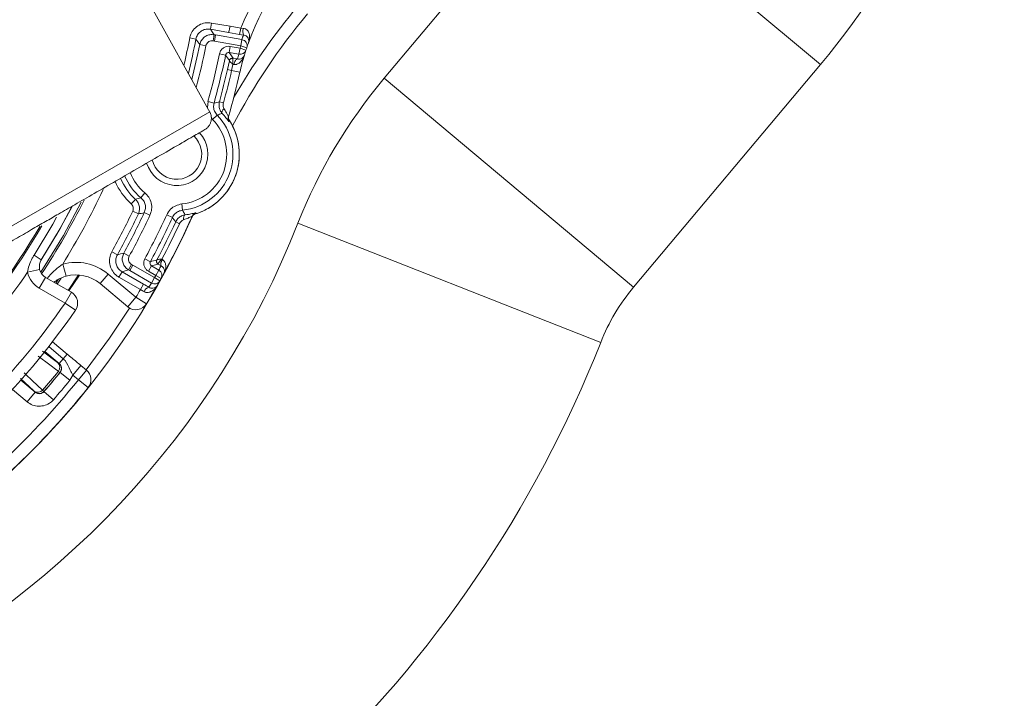
# Model space of a CAD drawing. Units: millimetres. Extents: x 2214 to 4372, y 520 to 3632.
# Drawn here: x 3180 to 3259, y 762 to 816 of the extents above; entities that cross this region are included whole.
import ezdxf

# ---------------------------------------------------------------- set-up
doc = ezdxf.new("R2010")
doc.units = ezdxf.units.MM
doc.header["$LTSCALE"] = 20
doc.linetypes.add('SLD-Durchgehend', pattern=[0])

msp = doc.modelspace()

# ---------------------------------------------------------------- linework, layer by layer
at = {"color": 7, "linetype": 'SLD-Durchgehend', "lineweight": 18}
for p, q in [((3195.354, 808.513), (3173.99, 847.055)), ((3224.183, 829.083), (3209.254, 811.291)), ((3244.1, 812.37), (3224.183, 829.083)), ((3195.442, 815.699), (3195.355, 815.207)), ((3196.806, 814.951), (3195.355, 815.207)), ((3195.442, 815.699), (3196.927, 815.437)), ((3196.927, 815.437), (3197.778, 815.287)), ((3197.691, 814.795), (3197.778, 815.287)), ((3197.778, 815.287), (3197.994, 815.273)), ((3193.71, 814.508), (3194.2, 814.413)), ((3195.573, 814.27), (3195.66, 814.762)), ((3195.686, 814.25), (3195.573, 814.27)), ((3195.66, 814.762), (3195.773, 814.742)), ((3195.773, 814.742), (3195.686, 814.25)), ((3197.788, 813.879), (3195.686, 814.25)), ((3195.773, 814.742), (3197.875, 814.371)), ((3197.691, 814.795), (3196.806, 814.951)), ((3198.003, 814.741), (3197.691, 814.795)), ((3197.875, 814.371), (3197.788, 813.879)), ((3194.997, 813.876), (3194.507, 813.974)), ((3196.865, 813.335), (3196.952, 813.827)), ((3196.952, 813.827), (3197.726, 813.691)), ((3197.639, 813.199), (3197.726, 813.691)), ((3198.201, 813.536), (3197.726, 813.691)), ((3198.262, 813.72), (3197.788, 813.879)), ((3196.577, 813.14), (3196.088, 813.242)), ((3196.725, 811.988), (3196.878, 812.688)), ((3197.639, 813.199), (3196.865, 813.335)), ((3196.865, 813.335), (3197.166, 812.89)), ((3196.878, 812.688), (3196.878, 812.697)), ((3197.166, 812.89), (3197.156, 812.875)), ((3197.166, 812.89), (3197.521, 812.824)), ((3197.054, 811.914), (3196.725, 811.988)), ((3197.163, 812.393), (3197.054, 811.914)), ((3197.054, 811.914), (3197.714, 811.764)), ((3197.241, 812.38), (3197.163, 812.393)), ((3244.1, 812.37), (3229.171, 794.579)), ((3229.171, 794.579), (3209.254, 811.291)), ((3195.168, 809.432), (3195.65, 809.299)), ((3196.406, 809.313), (3196.08, 809.402)), ((3195.537, 807.99), (3195.895, 808.338)), ((3196.801, 808.217), (3196.826, 808.303)), ((3196.826, 808.303), (3196.826, 808.305)), ((3196.885, 807.897), (3196.857, 807.814)), ((3196.885, 807.898), (3196.885, 807.897)), ((3190.126, 802.119), (3189.809, 801.733)), ((3189.037, 801.231), (3189.374, 801.6)), ((3193.076, 801.23), (3193.127, 800.733)), ((3189.152, 800.647), (3189.603, 800.433)), ((3190.531, 800.325), (3190.079, 800.537)), ((3191.866, 800.362), (3192.321, 800.154)), ((3193.862, 800.161), (3193.899, 800.243)), ((3193.862, 800.16), (3193.862, 800.161)), ((3194.169, 800.434), (3194.168, 800.433)), ((3194.201, 800.516), (3194.169, 800.434)), ((3192.891, 799.657), (3192.585, 799.798)), ((3226.542, 790.162), (3202.354, 799.697)), ((3181.847, 796.767), (3181.268, 797.137)), ((3187.487, 797.41), (3187.924, 797.168)), ((3188.879, 797.068), (3188.44, 797.307)), ((3183.56, 796.421), (3183.824, 795.457)), ((3189.067, 796.395), (3188.818, 795.963)), ((3189.167, 796.338), (3188.917, 795.905)), ((3189.067, 796.395), (3189.167, 796.338)), ((3189.167, 796.338), (3190.893, 795.341)), ((3190.123, 796.852), (3190.563, 796.615)), ((3190.408, 795.848), (3190.658, 796.281)), ((3191.174, 796.428), (3190.658, 796.281)), ((3190.658, 796.281), (3191.239, 795.946)), ((3191.078, 796.762), (3191.085, 796.769)), ((3191.176, 796.449), (3191.174, 796.428)), ((3191.426, 796.286), (3191.174, 796.428)), ((3191.492, 796.817), (3191.519, 796.801)), ((3181.717, 795.999), (3180.744, 795.769)), ((3182.19, 795.363), (3181.69, 794.497)), ((3182.19, 795.363), (3184.253, 794.172)), ((3184.038, 794.296), (3184.89, 795.551)), ((3187.188, 795.628), (3186.546, 794.862)), ((3187.188, 795.628), (3189.403, 793.77)), ((3188.048, 795.385), (3188.298, 795.818)), ((3189.772, 794.39), (3188.048, 795.385)), ((3188.298, 795.818), (3190.022, 794.822)), ((3188.917, 795.905), (3188.818, 795.963)), ((3190.643, 794.908), (3188.917, 795.905)), ((3190.989, 795.513), (3190.408, 795.848)), ((3190.989, 795.513), (3191.239, 795.946)), ((3190.989, 795.513), (3191.426, 795.27)), ((3188.76, 793.004), (3186.546, 794.862)), ((3189.772, 794.39), (3190.022, 794.822)), ((3190.893, 795.341), (3190.643, 794.908)), ((3190.893, 795.341), (3191.33, 795.098)), ((3183.753, 793.306), (3181.69, 794.497)), ((3184.253, 794.172), (3183.753, 793.306)), ((3184.578, 792.74), (3183.753, 793.306)), ((3188.76, 793.004), (3189.403, 793.77)), ((3189.403, 793.77), (3190.259, 793.253)), ((3182.745, 790.218), (3183.923, 789.23)), ((3183.601, 788.847), (3183.923, 789.23)), ((3183.155, 788.546), (3183.274, 788.464)), ((3183.274, 788.464), (3183.28, 788.464)), ((3183.28, 788.464), (3183.601, 788.847)), ((3184.363, 787.555), (3185.006, 788.321)), ((3185.006, 788.321), (3185.454, 787.946)), ((3183.347, 787.766), (3183.341, 787.766)), ((3183.347, 787.766), (3184.123, 787.136)), ((3184.363, 787.555), (3184.123, 787.136)), ((3184.811, 787.18), (3184.363, 787.555)), ((3184.811, 787.18), (3185.454, 787.946)), ((3185.592, 786.555), (3184.811, 787.18)), ((3181.363, 786.179), (3180.72, 785.413)), ((3181.362, 786.185), (3181.261, 786.288)), ((3181.363, 786.179), (3181.362, 786.185)), ((3182.061, 786.241), (3182.062, 786.235)), ((3182.062, 786.235), (3182.817, 785.579))]:
    msp.add_line(p, q, dxfattribs=at)
at = {"color": 1, "linetype": 'SLD-Durchgehend', "lineweight": 18}
for p, q in [((3195.118, 808.94), (3195.168, 809.432)), ((3173.252, 795.868), (3195.306, 808.601)), ((3195.537, 807.99), (3195.419, 808.166)), ((3184.82, 795.557), (3183.984, 794.327)), ((3183.235, 795.212), (3183.014, 794.887)), ((3183.116, 794.828), (3183.433, 795.294)), ((3181.937, 789.469), (3183.155, 788.546)), ((3183.28, 788.464), (3182.129, 789.43)), ((3183.601, 788.847), (3182.439, 789.823)), ((3181.261, 786.288), (3180.179, 787.291)), ((3180.212, 787.145), (3181.363, 786.179)), ((3180.72, 785.413), (3179.543, 786.401))]:
    msp.add_line(p, q, dxfattribs=at)
at = {"color": 7, "linetype": 'SLD-Durchgehend', "lineweight": 18, "flags": 128}
for points in [[(3195.355, 815.207), (3195.507, 814.986), (3195.66, 814.762)], [(3196.088, 813.242), (3196.088, 813.242), (3196.088, 813.242), (3196.088, 813.243), (3196.088, 813.243), (3196.088, 813.243), (3196.088, 813.244), (3196.088, 813.244), (3196.088, 813.244)], [(3197.241, 812.38), (3197.263, 812.472), (3197.291, 812.558), (3197.324, 812.636), (3197.361, 812.703), (3197.401, 812.757), (3197.442, 812.796), (3197.482, 812.819), (3197.521, 812.824)], [(3196.446, 808.871), (3196.398, 808.812), (3196.357, 808.752), (3196.325, 808.694), (3196.301, 808.639), (3196.287, 808.588), (3196.283, 808.543), (3196.289, 808.504), (3196.305, 808.473)], [(3184.271, 800.972), (3183.356, 799.279), (3181.847, 796.767)], [(3193.206, 799.97), (3193.208, 800.046), (3193.215, 800.118), (3193.227, 800.183), (3193.244, 800.241), (3193.267, 800.289), (3193.293, 800.326), (3193.322, 800.352), (3193.354, 800.366)], [(3190.121, 796.85), (3190.122, 796.85), (3190.122, 796.85), (3190.122, 796.851), (3190.122, 796.851), (3190.122, 796.851), (3190.122, 796.852), (3190.123, 796.852), (3190.123, 796.852)], [(3191.519, 796.801), (3191.476, 796.717), (3191.44, 796.633), (3191.412, 796.552), (3191.395, 796.477), (3191.387, 796.411), (3191.39, 796.355), (3191.403, 796.314), (3191.426, 796.286)], [(3188.818, 795.963), (3188.556, 795.89), (3188.298, 795.818)], [(3183.216, 787.852), (3183.077, 787.957), (3182.523, 788.377), (3181.611, 789.069)], [(3180.478, 787.718), (3180.605, 787.6), (3181.115, 787.127), (3181.954, 786.349)]]:
    msp.add_lwpolyline(points, dxfattribs=at)
at = {"color": 1, "linetype": 'SLD-Durchgehend', "lineweight": 18, "flags": 128}
for points in [[(3185.046, 801.383), (3183.611, 798.707), (3181.801, 795.77)], [(3181.811, 796.702), (3183.178, 798.956), (3184.277, 800.974)], [(3181.268, 797.137), (3182.758, 799.617), (3183.063, 800.166)], [(3185.439, 787.958), (3187.307, 790.511), (3188.89, 792.911)]]:
    msp.add_lwpolyline(points, dxfattribs=at)
at = {"color": 7, "linetype": 'SLD-Durchgehend', "lineweight": 18}
for radius in [437.5, 434.5, 411, 325.525, 323.528, 309.982, 307.982, 305]:
    msp.add_circle((3162.162, 957.428), radius, dxfattribs=at)
for centre, radius, start, end in [((3162.162, 957.428), 302.091, 90, 349.50998), ((3162.162, 957.428), 254.673, 90, 328.65872), ((3162.162, 957.428), 327, 274.64833, 355.35167), ((3162.162, 957.428), 332, 274.57818, 355.42182), ((3162.162, 957.428), 336, 274.52356, 355.47644), ((3200.819, 848.688), 56.5, 320, 353.72322), ((3217.221, 807.351), 21, 127.62692, 157.79504), ((3217.221, 807.351), 20, 127.62692, 160.19412), ((3241.428, 784.294), 50, 140, 152.37807), ((3198.748, 815.019), 0.795, 161.39141, 200.41776), ((3058.002, 719.062), 166.258, 34.81122, 34.99564), ((3217.307, 807.843), 20.5, 160.33602, 161.43001), ((3197.788, 813.879), 0.5, 341.45145, 80.0086), ((3136.754, 825.557), 58.902, 345.87383, 348.65926), ((3197.726, 813.691), 0.5, 259.97434, 341.96969), ((3217.221, 807.351), 20.5, 161.43001, 161.9842), ((3217.221, 807.351), 20, 161.9842, 163.21448), ((3217.221, 807.351), 20, 161.43001, 161.9842), ((3217.221, 807.351), 20, 160.19412, 161.43001), ((3136.754, 825.557), 60.598, 344.56808, 348.27412), ((3136.754, 825.557), 61.098, 344.56808, 348.27412), ((3051.117, 714.086), 175.984, 34.07923, 34.25374), ((3197.123, 812.644), 0.25, 80.0781, 167.84837), ((3197.12, 812.63), 0.248, 81.5974, 166.47576), ((3217.134, 806.859), 20.5, 161.9842, 163.08261), ((3217.221, 807.351), 20, 163.21448, 167.251), ((3136.754, 825.557), 61.486, 344.76737, 347.251), ((3136.754, 825.557), 61.824, 344.76737, 347.251), ((3136.754, 825.557), 62.5, 343.89221, 347.251), ((3241.428, 784.294), 42, 140, 158.48528), ((3192.666, 805.207), 3.998, 275.88553, 44.11447), ((3192.666, 805.207), 4.498, 275.88553, 44.11447), ((3197.28, 808.078), 0.499, 163.89876, 211.95898), ((3197.306, 808.166), 0.499, 163.98174, 212.59334), ((3197.307, 808.167), 0.5, 163.9762, 212.53096), ((3192.666, 805.207), 5.004, 287.47744, 32.52256), ((3192.666, 805.207), 5.004, 300, 32.52468), ((3192.666, 805.207), 2.5, 196.29988, 43.45168), ((3192.666, 805.207), 2, 192.8363, 46.95092), ((3192.666, 805.207), 4.883, 203.08419, 227.61431), ((3136.754, 825.557), 54.133, 326.46222, 333.67037), ((3192.666, 805.207), 5.004, 287.4598, 300), ((3136.754, 825.557), 62.513, 310.1474, 336.12601), ((3136.754, 825.557), 58.017, 330.97837, 334.57362), ((3136.754, 825.557), 58.517, 330.97837, 334.57362), ((3136.754, 825.557), 58.902, 331.34074, 334.86371), ((3136.754, 825.557), 59.402, 331.34074, 334.86371), ((3136.754, 825.557), 60.598, 331.72588, 335.43192), ((3136.754, 825.557), 61.098, 331.72588, 335.43192), ((3136.754, 825.557), 62.5, 331.41832, 336.10779), ((3194.318, 799.958), 0.499, 107.40666, 156.01826), ((3194.318, 799.956), 0.5, 107.46904, 156.0238), ((3194.355, 800.041), 0.499, 108.04102, 156.10124), ((3136.754, 825.557), 70.513, 295.10799, 338.48528), ((3136.754, 825.557), 52.126, 316.7684, 329.99307), ((3136.754, 825.557), 61.486, 332.08228, 335.23263), ((3136.754, 825.557), 61.824, 332.29821, 335.23263), ((3144.881, 957.757), 166.258, 285.00436, 285.18878), ((3184.617, 792.564), 4, 50, 105.33194), ((3142.839, 965.874), 175.858, 285.7462, 285.92085), ((3191.3, 796.645), 0.25, 152.15167, 239.9219), ((3191.307, 796.659), 0.247, 153.6896, 238.27653), ((3137.004, 825.99), 62, 331.01484, 331.37418), ((3136.754, 825.557), 53.126, 316.61566, 325.89599), ((3182.69, 796.229), 2, 193.27477, 240), ((3182.69, 796.229), 1, 193.27477, 240), ((3184.617, 792.564), 3, 50, 105.33194), ((3136.754, 825.557), 62, 330.83349, 331.01484), ((3190.989, 795.513), 0.5, 331.03189, 60.01848), ((3136.754, 825.557), 62.5, 331.01484, 331.41832), ((3136.754, 825.557), 62.5, 328.87796, 330.43008), ((3136.505, 825.124), 62, 330.47459, 330.83349), ((3190.894, 795.341), 0.5, 239.9834, 330.81569), ((3136.754, 825.557), 62.5, 330.43008, 330.83349), ((3136.754, 825.557), 62.5, 330.83349, 331.01484), ((3241.428, 784.294), 16, 140, 158.48528), ((3183.753, 793.306), 1, 325.54144, 60), ((3136.754, 825.557), 61.5, 328.87796, 329.55016), ((3190.57, 794.042), 0.541, 102.43582, 160.59972), ((3136.754, 825.557), 57, 315.45699, 325.54144), ((3189.403, 793.77), 1, 230, 328.87796), ((3136.754, 825.557), 58, 314.3155, 325.54144), ((3136.754, 825.557), 96.513, 288.03535, 338.48528), ((3182.832, 788.168), 0.497, 320.58313, 49.46734), ((3182.952, 788.081), 0.5, 320.95576, 49.99499), ((3136.754, 825.557), 59.836, 319.06014, 320.93986), ((3136.754, 825.557), 59.987, 319.04925, 320.95075), ((3136.754, 825.557), 59.991, 319.04517, 320.95483), ((3184.811, 787.18), 1, 321.3895, 50), ((3136.754, 825.557), 61.5, 303.6199, 321.3895), ((3136.754, 825.557), 60.991, 319.04517, 320.95483), ((3136.754, 825.557), 62.5, 303.6199, 321.3895), ((3181.577, 786.672), 0.497, 230.53266, 319.41687), ((3181.683, 786.569), 0.5, 230.00501, 319.04424)]:
    msp.add_arc(centre, radius, start, end, dxfattribs=at)
at = {"color": 1, "linetype": 'SLD-Durchgehend', "lineweight": 18}
for centre, radius, start, end in [((3162.162, 957.428), 283.534, 11.18515, 270), ((3162.162, 957.428), 283.534, 270, 333.63148), ((3241.428, 784.294), 51, 140, 150.10839), ((3136.754, 825.557), 58.017, 346.8153, 349.02163), ((3136.754, 825.557), 58.517, 346.27819, 349.02163), ((3136.754, 825.557), 59.402, 345.36169, 348.65926), ((3192.666, 805.207), 4.498, 202.43098, 230.55862), ((3192.666, 805.207), 3.998, 201.47122, 230.55862), ((3192.666, 805.207), 5.383, 203.80688, 227.61431), ((3136.754, 825.557), 55.133, 328.09825, 335.14031), ((3136.754, 825.557), 52.017, 316.03795, 329.8884)]:
    msp.add_arc(centre, radius, start, end, dxfattribs=at)
at = {"color": 7, "linetype": 'SLD-Durchgehend', "lineweight": 18}
for points, knots in [([(3193.71, 814.508), (3193.735, 814.607), (3193.803, 814.869), (3194.048, 815.246), (3194.448, 815.561), (3194.935, 815.738), (3195.273, 815.712), (3195.442, 815.699)], [0, 0, 0, 0, 0.131877, 0.348797, 0.565773, 0.782889, 1, 1, 1, 1]), ([(3195.355, 815.207), (3195.242, 815.216), (3195.017, 815.233), (3194.692, 815.115), (3194.426, 814.905), (3194.262, 814.654), (3194.217, 814.479), (3194.2, 814.413)], [0, 0, 0, 0, 0.217161, 0.434245, 0.651166, 0.86808, 1, 1, 1, 1]), ([(3196.806, 814.951), (3196.812, 814.958), (3196.822, 814.971), (3196.849, 815.059), (3196.88, 815.187), (3196.907, 815.321), (3196.922, 815.407), (3196.927, 815.437)], [0, 0, 0, 0, 0.219956, 0.439855, 0.659531, 0.878842, 1, 1, 1, 1]), ([(3197.994, 815.273), (3198.045, 815.265), (3198.113, 815.255), (3198.231, 815.199), (3198.366, 815.081), (3198.484, 814.819), (3198.5, 814.482), (3198.444, 814.241), (3198.404, 814.129), (3198.404, 814.127)], [0, 0, 0, 0, 0.090041, 0.122315, 0.245426, 0.438037, 0.728095, 0.996303, 1, 1, 1, 1]), ([(3194.507, 813.974), (3194.523, 814.038), (3194.569, 814.21), (3194.731, 814.459), (3194.998, 814.67), (3195.322, 814.788), (3195.547, 814.77), (3195.66, 814.762)], [0, 0, 0, 0, 0.128307, 0.346117, 0.564012, 0.782034, 1, 1, 1, 1]), ([(3195.573, 814.27), (3195.517, 814.274), (3195.404, 814.283), (3195.242, 814.224), (3195.109, 814.119), (3195.028, 813.994), (3195.005, 813.908), (3194.997, 813.876)], [0, 0, 0, 0, 0.217996, 0.435998, 0.65386, 0.871668, 1, 1, 1, 1]), ([(3198.404, 814.127), (3198.404, 814.128), (3198.423, 814.18), (3198.44, 814.296), (3198.396, 814.466), (3198.289, 814.608), (3198.187, 814.678), (3198.1, 814.718), (3198.048, 814.73), (3198.003, 814.741)], [0, 0, 0, 0, 0.004581, 0.280828, 0.580649, 0.777058, 0.895903, 0.907536, 1, 1, 1, 1]), ([(3196.952, 813.827), (3196.904, 813.833), (3196.774, 813.848), (3196.557, 813.805), (3196.336, 813.678), (3196.164, 813.485), (3196.114, 813.324), (3196.088, 813.244)], [0, 0, 0, 0, 0.124821, 0.344088, 0.563409, 0.782869, 1, 1, 1, 1]), ([(3196.865, 813.335), (3196.849, 813.337), (3196.806, 813.342), (3196.733, 813.328), (3196.66, 813.286), (3196.602, 813.221), (3196.586, 813.167), (3196.577, 813.14)], [0, 0, 0, 0, 0.12479, 0.343528, 0.562002, 0.780744, 1, 1, 1, 1]), ([(3197.163, 812.393), (3197.162, 812.394), (3197.161, 812.395), (3197.159, 812.397), (3197.156, 812.399), (3197.15, 812.404), (3197.138, 812.415), (3197.114, 812.437), (3197.059, 812.488), (3196.982, 812.562), (3196.913, 812.635), (3196.882, 812.674), (3196.879, 812.685), (3196.878, 812.688)], [0, 0, 0, 0, 0.006606, 0.007534, 0.011931, 0.023514, 0.046401, 0.091992, 0.185903, 0.420347, 0.68372, 0.902202, 1, 1, 1, 1]), ([(3197.163, 812.393), (3197.163, 812.394), (3197.162, 812.398), (3197.162, 812.405), (3197.16, 812.416), (3197.158, 812.436), (3197.153, 812.475), (3197.146, 812.552), (3197.14, 812.668), (3197.14, 812.783), (3197.146, 812.85), (3197.153, 812.869), (3197.156, 812.875)], [0, 0, 0, 0, 0.006754, 0.015986, 0.03038, 0.057757, 0.110018, 0.211205, 0.42009, 0.684451, 0.902972, 1, 1, 1, 1]), ([(3198.073, 813.127), (3198.072, 813.125), (3198.045, 813.034), (3197.957, 812.821), (3197.765, 812.557), (3197.546, 812.42), (3197.379, 812.374), (3197.301, 812.378), (3197.241, 812.38)], [0, 0, 0, 0, 0.0041911, 0.2475152, 0.5957299, 0.8283972, 0.8704117, 1, 1, 1, 1]), ([(3197.521, 812.824), (3197.578, 812.819), (3197.718, 812.806), (3197.889, 812.875), (3198.012, 812.985), (3198.059, 813.083), (3198.072, 813.126), (3198.073, 813.127)], [0, 0, 0, 0, 0.162741, 0.396338, 0.749398, 0.994908, 1, 1, 1, 1]), ([(3195.65, 809.299), (3195.631, 809.188), (3195.593, 808.966), (3195.676, 808.619), (3195.82, 808.434), (3195.895, 808.338)], [0, 0, 0, 0, 0.324723, 0.64941, 1, 1, 1, 1]), ([(3195.65, 809.299), (3195.721, 809.317), (3195.865, 809.352), (3196.008, 809.385), (3196.08, 809.402)], [0, 0, 0, 0, 0.4951774, 1, 1, 1, 1]), ([(3196.305, 808.473), (3196.288, 808.492), (3196.207, 808.585), (3196.096, 808.787), (3196.026, 809.093), (3196.062, 809.299), (3196.08, 809.402)], [0, 0, 0, 0, 0.078341, 0.378824, 0.687684, 1, 1, 1, 1]), ([(3196.406, 809.313), (3196.396, 809.263), (3196.375, 809.164), (3196.385, 809.021), (3196.415, 808.924), (3196.441, 808.88), (3196.446, 808.871)], [0, 0, 0, 0, 0.334647, 0.648955, 0.930315, 1, 1, 1, 1]), ([(3196.446, 808.871), (3196.515, 808.752), (3196.638, 808.541), (3196.745, 808.312), (3196.793, 808.216), (3196.799, 808.216), (3196.801, 808.217)], [0, 0, 0, 0, 0.373675, 0.66446, 0.88811, 1, 1, 1, 1]), ([(3194.917, 807.176), (3194.988, 807.224), (3195.127, 807.32), (3195.282, 807.517), (3195.385, 807.729), (3195.448, 807.998), (3195.44, 808.304), (3195.347, 808.51), (3195.306, 808.601)], [0, 0, 0, 0, 0.156998, 0.309538, 0.453875, 0.587431, 0.81705, 1, 1, 1, 1]), ([(3196.305, 808.473), (3196.235, 808.451), (3196.099, 808.407), (3195.962, 808.36), (3195.895, 808.338)], [0, 0, 0, 0, 0.509365, 1, 1, 1, 1]), ([(3196.857, 807.814), (3196.854, 807.814), (3196.846, 807.814), (3196.775, 807.903), (3196.609, 808.128), (3196.412, 808.351), (3196.305, 808.473)], [0, 0, 0, 0, 0.12397, 0.364745, 0.654006, 1, 1, 1, 1]), ([(3174.681, 795.492), (3174.746, 795.53), (3174.87, 795.602), (3175.776, 796.124), (3176.972, 796.815), (3178.331, 797.599), (3179.702, 798.391), (3180.983, 799.131), (3182.145, 799.802), (3183.302, 800.469), (3184.602, 801.22), (3186.154, 802.116), (3187.923, 803.138), (3189.821, 804.234), (3191.715, 805.327), (3193.386, 806.292), (3194.653, 807.023), (3194.827, 807.124), (3194.917, 807.176)], [0, 0, 0, 0, 0.081849, 0.156306, 0.223289, 0.28289, 0.335007, 0.37972, 0.416979, 0.450539, 0.491389, 0.540223, 0.596976, 0.661728, 0.73438, 0.815, 0.903553, 1, 1, 1, 1]), ([(3189.374, 801.6), (3189.447, 801.621), (3189.592, 801.663), (3189.737, 801.71), (3189.809, 801.733)], [0, 0, 0, 0, 0.502252, 1, 1, 1, 1]), ([(3190.079, 800.537), (3190.116, 800.643), (3190.192, 800.856), (3190.162, 801.199), (3190.037, 801.509), (3189.882, 801.661), (3189.809, 801.733)], [0, 0, 0, 0, 0.255375, 0.510693, 0.765908, 1, 1, 1, 1]), ([(3190.126, 802.119), (3190.237, 802.01), (3190.468, 801.782), (3190.656, 801.318), (3190.701, 800.804), (3190.588, 800.484), (3190.531, 800.325)], [0, 0, 0, 0, 0.234061, 0.489305, 0.744655, 1, 1, 1, 1]), ([(3189.152, 800.647), (3189.171, 800.7), (3189.209, 800.807), (3189.195, 800.978), (3189.136, 801.126), (3189.068, 801.199), (3189.037, 801.231)], [0, 0, 0, 0, 0.2645628, 0.5291304, 0.7935995, 1, 1, 1, 1]), ([(3189.374, 801.6), (3189.434, 801.536), (3189.572, 801.39), (3189.69, 801.095), (3189.718, 800.752), (3189.642, 800.539), (3189.603, 800.433)], [0, 0, 0, 0, 0.206383, 0.470867, 0.735453, 1, 1, 1, 1]), ([(3191.866, 800.362), (3191.96, 800.519), (3192.14, 800.821), (3192.58, 801.127), (3192.911, 801.196), (3193.076, 801.23)], [0, 0, 0, 0, 0.350578, 0.675291, 1, 1, 1, 1]), ([(3190.079, 800.537), (3189.999, 800.519), (3189.84, 800.482), (3189.682, 800.449), (3189.603, 800.433)], [0, 0, 0, 0, 0.497751, 1, 1, 1, 1]), ([(3193.127, 800.733), (3193.017, 800.71), (3192.797, 800.665), (3192.503, 800.46), (3192.383, 800.259), (3192.321, 800.154)], [0, 0, 0, 0, 0.324723, 0.64941, 1, 1, 1, 1]), ([(3192.585, 799.798), (3192.54, 799.858), (3192.452, 799.975), (3192.364, 800.095), (3192.321, 800.154)], [0, 0, 0, 0, 0.504823, 1, 1, 1, 1]), ([(3192.585, 799.798), (3192.592, 799.814), (3192.645, 799.924), (3192.787, 800.109), (3193.05, 800.297), (3193.254, 800.343), (3193.354, 800.366)], [0, 0, 0, 0, 0.051617, 0.36606, 0.68905, 1, 1, 1, 1]), ([(3193.127, 800.733), (3193.164, 800.672), (3193.239, 800.549), (3193.315, 800.428), (3193.354, 800.366)], [0, 0, 0, 0, 0.4906345, 1, 1, 1, 1]), ([(3193.899, 800.243), (3193.893, 800.244), (3193.887, 800.245), (3193.824, 800.219), (3193.698, 800.161), (3193.465, 800.06), (3193.276, 799.994), (3193.206, 799.97)], [0, 0, 0, 0, 0.19668, 0.226434, 0.461114, 0.798841, 1, 1, 1, 1]), ([(3193.354, 800.366), (3193.441, 800.378), (3193.681, 800.411), (3193.963, 800.472), (3194.169, 800.52), (3194.19, 800.517), (3194.201, 800.516)], [0, 0, 0, 0, 0.184113, 0.507512, 0.751013, 1, 1, 1, 1]), ([(3193.206, 799.97), (3193.168, 799.953), (3193.086, 799.916), (3192.981, 799.811), (3192.921, 799.719), (3192.895, 799.665), (3192.891, 799.657)], [0, 0, 0, 0, 0.285256, 0.609139, 0.944289, 1, 1, 1, 1]), ([(3180.744, 795.769), (3180.778, 795.954), (3180.851, 796.349), (3181.063, 796.798), (3181.221, 797.058), (3181.268, 797.137)], [0, 0, 0, 0, 0.381019, 0.813377, 1, 1, 1, 1]), ([(3188.048, 795.385), (3187.963, 795.441), (3187.737, 795.591), (3187.461, 795.945), (3187.293, 796.426), (3187.285, 796.944), (3187.419, 797.255), (3187.487, 797.41)], [0, 0, 0, 0, 0.131877, 0.348797, 0.565773, 0.782889, 1, 1, 1, 1]), ([(3187.924, 797.168), (3187.879, 797.064), (3187.789, 796.857), (3187.794, 796.512), (3187.906, 796.191), (3188.091, 795.955), (3188.241, 795.855), (3188.298, 795.818)], [0, 0, 0, 0, 0.217161, 0.434245, 0.651166, 0.86808, 1, 1, 1, 1]), ([(3188.818, 795.963), (3188.763, 795.999), (3188.614, 796.097), (3188.43, 796.33), (3188.316, 796.65), (3188.308, 796.996), (3188.396, 797.204), (3188.44, 797.307)], [0, 0, 0, 0, 0.1283072, 0.3461175, 0.5640119, 0.7820338, 1, 1, 1, 1]), ([(3188.879, 797.068), (3188.857, 797.016), (3188.813, 796.912), (3188.816, 796.739), (3188.873, 796.579), (3188.966, 796.463), (3189.04, 796.414), (3189.067, 796.395)], [0, 0, 0, 0, 0.217996, 0.435998, 0.65386, 0.871668, 1, 1, 1, 1]), ([(3181.847, 796.767), (3181.825, 796.727), (3181.746, 796.591), (3181.673, 796.33), (3181.702, 796.109), (3181.717, 795.999)], [0, 0, 0, 0, 0.1708377, 0.5858037, 1, 1, 1, 1]), ([(3190.121, 796.85), (3190.102, 796.807), (3190.047, 796.688), (3190.02, 796.47), (3190.072, 796.22), (3190.201, 795.996), (3190.339, 795.897), (3190.408, 795.848)], [0, 0, 0, 0, 0.122478, 0.341751, 0.561076, 0.780541, 1, 1, 1, 1]), ([(3190.563, 796.615), (3190.556, 796.601), (3190.537, 796.561), (3190.528, 796.488), (3190.545, 796.405), (3190.589, 796.33), (3190.635, 796.297), (3190.658, 796.281)], [0, 0, 0, 0, 0.12479, 0.343528, 0.562002, 0.780744, 1, 1, 1, 1]), ([(3191.492, 796.817), (3191.491, 796.817), (3191.487, 796.817), (3191.48, 796.817), (3191.467, 796.816), (3191.443, 796.815), (3191.409, 796.814), (3191.327, 796.809), (3191.217, 796.8), (3191.116, 796.785), (3191.095, 796.774), (3191.085, 796.769)], [0, 0, 0, 0, 0.006649, 0.017456, 0.034449, 0.068162, 0.136284, 0.204323, 0.495643, 0.764617, 1, 1, 1, 1]), ([(3191.492, 796.817), (3191.491, 796.816), (3191.488, 796.813), (3191.482, 796.808), (3191.473, 796.799), (3191.456, 796.783), (3191.423, 796.752), (3191.359, 796.687), (3191.276, 796.596), (3191.201, 796.503), (3191.184, 796.466), (3191.176, 796.449)], [0, 0, 0, 0, 0.006795, 0.018196, 0.0346481, 0.0660192, 0.1261291, 0.2435679, 0.495713, 0.7655436, 1, 1, 1, 1]), ([(3191.638, 795.656), (3191.638, 795.657), (3191.669, 795.714), (3191.704, 795.835), (3191.672, 796.018), (3191.584, 796.177), (3191.472, 796.254), (3191.426, 796.286)], [0, 0, 0, 0, 0.004951, 0.341358, 0.648515, 0.85417, 1, 1, 1, 1]), ([(3191.519, 796.801), (3191.565, 796.767), (3191.627, 796.722), (3191.724, 796.589), (3191.806, 796.363), (3191.791, 796.016), (3191.702, 795.775), (3191.639, 795.658), (3191.638, 795.656)], [0, 0, 0, 0, 0.119376, 0.157129, 0.363828, 0.665918, 0.995954, 1, 1, 1, 1]), ([(3183.824, 795.457), (3183.579, 795.38), (3183.228, 795.271), (3182.955, 795.038), (3182.874, 794.968)], [0, 0, 0, 0, 0.700055, 1, 1, 1, 1]), ([(3190.022, 794.822), (3190.023, 794.822), (3190.169, 794.737), (3190.312, 794.653), (3190.453, 794.57)], [0, 0, 0, 0, 0.007399, 1, 1, 1, 1]), ([(3191.114, 794.714), (3191.113, 794.713), (3191.04, 794.584), (3190.872, 794.375), (3190.57, 794.186), (3190.34, 794.147), (3190.179, 794.166), (3190.111, 794.198), (3190.06, 794.222)], [0, 0, 0, 0, 0.00399, 0.365397, 0.652071, 0.848181, 0.886655, 1, 1, 1, 1]), ([(3190.453, 794.57), (3190.504, 794.546), (3190.626, 794.489), (3190.805, 794.491), (3190.988, 794.555), (3191.078, 794.651), (3191.114, 794.713), (3191.114, 794.714)], [0, 0, 0, 0, 0.139593, 0.334268, 0.625925, 0.99511, 1, 1, 1, 1]), ([(3190.06, 794.222), (3189.965, 794.277), (3189.871, 794.333), (3189.773, 794.389), (3189.772, 794.39)], [0, 0, 0, 0, 0.992601, 1, 1, 1, 1]), ([(3183.923, 789.23), (3184.05, 789.123), (3184.41, 788.822), (3184.772, 788.518), (3185.006, 788.321)], [0, 0, 0, 0, 0.354795, 1, 1, 1, 1]), ([(3183.347, 787.766), (3183.378, 787.814), (3183.44, 787.908), (3183.468, 788.078), (3183.44, 788.246), (3183.37, 788.379), (3183.305, 788.441), (3183.28, 788.464)], [0, 0, 0, 0, 0.217017, 0.434001, 0.650967, 0.86795, 1, 1, 1, 1]), ([(3184.363, 787.555), (3184.291, 787.681), (3184.076, 788.059), (3183.917, 788.558), (3183.651, 788.802), (3183.601, 788.847)], [0, 0, 0, 0, 0.2900996, 0.8672364, 1, 1, 1, 1]), ([(3183.341, 787.766), (3183.33, 787.771), (3183.313, 787.779), (3183.243, 787.832), (3183.216, 787.852)], [0, 0, 0, 0, 0.604052, 1, 1, 1, 1]), ([(3181.363, 786.179), (3181.409, 786.148), (3181.502, 786.084), (3181.673, 786.053), (3181.841, 786.078), (3181.974, 786.146), (3182.038, 786.21), (3182.062, 786.235)], [0, 0, 0, 0, 0.217017, 0.434001, 0.650967, 0.86795, 1, 1, 1, 1]), ([(3181.954, 786.349), (3181.99, 786.315), (3182.05, 786.258), (3182.058, 786.246), (3182.061, 786.241)], [0, 0, 0, 0, 0.604052, 1, 1, 1, 1]), ([(3182.817, 785.579), (3182.745, 785.506), (3182.555, 785.313), (3182.154, 785.109), (3181.65, 785.036), (3181.139, 785.126), (3180.86, 785.318), (3180.72, 785.413)], [0, 0, 0, 0, 0.132033, 0.349018, 0.566006, 0.783003, 1, 1, 1, 1])]:
    msp.add_open_spline(points, degree=3, knots=knots, dxfattribs=at)
at = {"color": 1, "linetype": 'SLD-Durchgehend', "lineweight": 18}
msp.add_open_spline([(3182.325, 795.285), (3182.5, 795.49), (3182.867, 795.917), (3183.323, 796.249), (3183.56, 796.421)], degree=3, knots=[0, 0, 0, 0, 0.4796894, 1, 1, 1, 1], dxfattribs=at)

doc.saveas('drawing.dxf')
